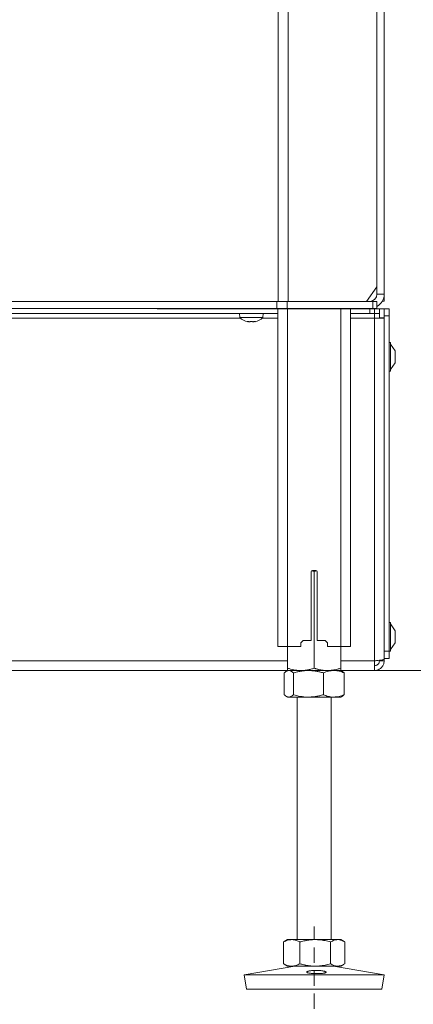
# Model space of a CAD drawing. Extents: x 4324 to 6552, y -1127 to 1454.
# Drawn here: x 6092 to 6255, y 48 to 456 of the extents above; entities that cross this region are included whole.
import ezdxf

# ---------------------------------------------------------------- set-up
doc = ezdxf.new("R2010")
doc.units = 0
doc.header["$LTSCALE"] = 5
doc.linetypes.add('HIDDEN', pattern=[1.905, 1.27, -0.635])
doc.layers.add('LAYER15', color=5, linetype='Continuous')
doc.layers.add('SLD-0', color=7, linetype='Continuous')
doc.styles.add('Brunner 2014', font='arial.ttf', dxfattribs={"height": 35})
doc.dimstyles.new('Brunner 2014', dxfattribs={"dimscale": 5, "dimtxt": 35, "dimasz": 5, "dimexe": 3.175, "dimexo": 0, "dimgap": 0.762, "dimtad": 1, "dimdec": 0, "dimrnd": 1e-08, "dimtxsty": 'Brunner 2014', "dimcen": 0.09, "dimdle": 10, "dimclrd": 7, "dimclre": 7, "dimclrt": 7, "dimadec": 1, "dimazin": 2, "dimtfac": 0.666667, "dimtdec": 0, "dimtmove": 0, "dimatfit": 3, "dimldrblk": 'Filled-1', "dimfxl": 1, "dimtolj": 1, "dimlwd": 5, "dimlwe": 5, "dimarcsym": 0})

# ---------------------------------------------------------------- blocks, each defined once
blk = doc.blocks.new('*D113')
at = {"layer": 'Defpoints', "color": 0, "lineweight": 5, "transparency": 16777216}
for p in [(6308.12, 471.86), (6019.62, 125.36), (6308.12, 3.3)]:
    blk.add_point(p, dxfattribs=at)
at = {"layer": 'SLD-0', "color": 7, "linetype": 'Continuous', "lineweight": 5, "transparency": 16777216}
for p, q in [((6308.12, 471.86), (6308.12, -12.57)), ((6019.62, 125.36), (6019.62, -12.57)), ((6044.62, 3.3), (6283.12, 3.3))]:
    blk.add_line(p, q, dxfattribs=at)
at = {"layer": 'SLD-0', "color": 7, "lineweight": 5, "transparency": 16777216}
for points in [[(6044.62, 7.47), (6044.62, -0.86), (6019.62, 3.3)], [(6283.12, 7.47), (6283.12, -0.86), (6308.12, 3.3)]]:
    blk.add_solid(points, dxfattribs=at)
at = {"layer": 'SLD-0', "color": 5, "lineweight": 15, "transparency": 16777216, "insert": (6167.58, 42.86), "char_height": 35, "attachment_point": 2, "style": 'Brunner 2014'}
blk.add_mtext('\\A1;289', dxfattribs=at)
blk = doc.blocks.new('Filled-1')
at = {"color": 0}
for p, q in [((0, 0), (-1, 0.167)), ((-1, 0.167), (-1, -0.167)), ((-1, 0), (0, 0)), ((-1, -0.167), (0, 0))]:
    blk.add_line(p, q, dxfattribs=at)
at = {"color": 0, "flags": 128}
blk.add_lwpolyline([(-1, -0.167), (0, 0), (-1, 0.167), (-1, -0.167)], dxfattribs=at)
at = {"color": 0}
blk.add_solid([(-1, -0.167), (0, 0), (-1, 0.167), (-1, -0.167)], dxfattribs=at)
blk = doc.blocks.new('*D114')
at = {"layer": 'Defpoints', "color": 0, "lineweight": 5, "transparency": 16777216}
for p in [(6308.12, 471.86), (5988.62, 198.46), (6308.12, -60.51)]:
    blk.add_point(p, dxfattribs=at)
at = {"layer": 'SLD-0', "color": 7, "linetype": 'Continuous', "lineweight": 5, "transparency": 16777216}
for p, q in [((6308.12, 471.86), (6308.12, -76.39)), ((5988.62, 198.46), (5988.62, -76.39)), ((6013.62, -60.51), (6283.12, -60.51))]:
    blk.add_line(p, q, dxfattribs=at)
at = {"layer": 'SLD-0', "color": 7, "lineweight": 5, "transparency": 16777216}
for points in [[(6013.62, -56.34), (6013.62, -64.68), (5988.62, -60.51)], [(6283.12, -56.34), (6283.12, -64.68), (6308.12, -60.51)]]:
    blk.add_solid(points, dxfattribs=at)
at = {"layer": 'SLD-0', "color": 5, "lineweight": 15, "transparency": 16777216, "insert": (6165.86, -20.94), "char_height": 35, "attachment_point": 2, "style": 'Brunner 2014'}
blk.add_mtext('\\A1;320', dxfattribs=at)
blk = doc.blocks.new('*D108')
at = {"layer": 'Defpoints', "color": 0, "lineweight": 5, "transparency": 16777216}
for p in [(6310.12, 471.86), (6536.11, 471.86), (6219.12, 185.86)]:
    blk.add_point(p, dxfattribs=at)
at = {"layer": 'SLD-0', "color": 7, "linetype": 'Continuous', "lineweight": 5, "transparency": 16777216}
for p, q in [((6310.12, 471.86), (6551.99, 471.86)), ((6536.11, 210.86), (6536.11, 446.86)), ((6219.12, 185.86), (6551.99, 185.86))]:
    blk.add_line(p, q, dxfattribs=at)
at = {"layer": 'SLD-0', "color": 7, "lineweight": 5, "transparency": 16777216}
for points in [[(6531.95, 446.86), (6540.28, 446.86), (6536.11, 471.86)], [(6531.95, 210.86), (6540.28, 210.86), (6536.11, 185.86)]]:
    blk.add_solid(points, dxfattribs=at)
at = {"layer": 'SLD-0', "color": 7, "lineweight": 15, "transparency": 16777216, "insert": (6496.56, 329.47), "char_height": 35, "attachment_point": 2, "rotation": 90, "style": 'Brunner 2014'}
blk.add_mtext('\\A1;286', dxfattribs=at)

msp = doc.modelspace()

# ---------------------------------------------------------------- linework, layer by layer
at = {"linetype": 'Continuous', "lineweight": 15}
for p, q in [((6198.68, 338.86), (6198.68, 1163.86)), ((6202.92, 338.86), (6202.92, 1163.86)), ((6198.62, 335.76), (6198.62, 195.86)), ((6202.62, 335.76), (6202.62, 195.86)), ((6224.62, 335.76), (6224.62, 195.86)), ((6228.62, 335.76), (6228.62, 195.86)), ((6212.37, 198.36), (6212.37, 226.86)), ((6213.62, 226.88), (6213.62, 186.85)), ((6214.87, 226.86), (6214.87, 198.36)), ((6198.62, 195.86), (6202.62, 195.86)), ((6202.62, 195.86), (6202.62, 186.85)), ((6202.62, 195.86), (6208.12, 195.86)), ((6208.12, 197.36), (6209.12, 198.36)), ((6208.12, 197.36), (6208.12, 195.86)), ((6212.37, 198.36), (6209.12, 198.36)), ((6218.12, 198.36), (6214.87, 198.36)), ((6218.12, 198.36), (6219.12, 197.36)), ((6219.12, 195.86), (6219.12, 197.36)), ((6219.12, 195.86), (6224.62, 195.86)), ((6224.62, 195.86), (6224.62, 186.85)), ((6224.62, 195.86), (6228.62, 195.86))]:
    msp.add_line(p, q, dxfattribs=at)
at = {"color": 7, "linetype": 'Continuous', "lineweight": 15}
for p, q in [((6239.51, 344.86), (6239.51, 521.86)), ((6239.62, 341.86), (6239.62, 518.86)), ((6242.62, 341.86), (6242.62, 518.86)), ((6239.51, 423.86), (6239.62, 423.86)), ((6239.62, 420.86), (6239.51, 420.86)), ((6239.51, 383.86), (6239.62, 383.86)), ((6239.51, 380.86), (6239.62, 380.86)), ((6239.51, 377.86), (6239.62, 377.86)), ((6239.51, 373.71), (6239.62, 373.71)), ((6239.62, 368.71), (6239.51, 368.71)), ((6239.62, 356.71), (6239.51, 355.6)), ((6239.51, 356.71), (6239.62, 356.71)), ((6239.51, 353.81), (6239.62, 353.81)), ((6239.62, 353.71), (6239.51, 353.71)), ((6239.62, 350.71), (6239.51, 350.71)), ((6235.27, 338.86), (6239.51, 344.86)), ((5807.62, 338.86), (6198.13, 338.86)), ((5814.62, 338.86), (6123.12, 338.86)), ((6134.12, 338.86), (6142.62, 338.86)), ((6148.62, 338.86), (6142.62, 338.86)), ((6236.62, 338.86), (6148.62, 338.86)), ((6198.13, 335.86), (6198.13, 338.86)), ((6198.13, 338.86), (6202.38, 338.86)), ((6202.38, 338.86), (6202.38, 335.86)), ((6202.38, 338.86), (6237.86, 338.86)), ((6237.86, 335.86), (6237.86, 338.86)), ((6237.86, 338.86), (6239.62, 338.86)), ((6239.62, 341.86), (6242.62, 341.86)), ((6239.62, 338.86), (6239.62, 338.76)), ((6239.62, 338.86), (6239.62, 335.86)), ((6241.87, 338.96), (6242.62, 338.96)), ((6242.62, 341.86), (6242.62, 338.96)), ((5807.62, 335.86), (6198.13, 335.86)), ((6202.38, 335.86), (6198.13, 335.86)), ((6237.86, 335.86), (6202.38, 335.86)), ((6239.62, 335.86), (6237.86, 335.86)), ((6182.72, 333.76), (6182.86, 332.13)), ((6182.72, 333.76), (6192.52, 333.76)), ((6182.86, 332.13), (6192.37, 332.13)), ((6185.52, 333.86), (6185.52, 333.76)), ((6186.12, 330.51), (6186.12, 330.43)), ((6189.12, 330.51), (6189.12, 330.43)), ((6189.72, 333.76), (6189.72, 333.86)), ((6192.37, 332.13), (6192.52, 333.76)), ((6186.12, 330.43), (6186.12, 330.43)), ((6186.86, 330.43), (6186.86, 330.43)), ((6188.36, 330.43), (6188.36, 330.43)), ((6188.38, 330.43), (6188.38, 330.43)), ((6189.12, 330.43), (6189.12, 330.43)), ((6212.51, 227.22), (6213.62, 226.88)), ((6212.87, 227.36), (6214.37, 227.36)), ((6213.62, 226.88), (6214.74, 227.2)), ((6201.22, 184.88), (6201.22, 175.85)), ((6202.62, 185.86), (6202.09, 185.56)), ((6203.12, 185.86), (6202.62, 185.86)), ((6208.12, 185.86), (6202.62, 185.86)), ((6211.23, 185.86), (6203.12, 185.86)), ((6205.03, 184.88), (6205.03, 175.85)), ((6219.12, 185.86), (6208.12, 185.86)), ((6221.72, 185.86), (6211.23, 185.86)), ((6217.43, 184.88), (6217.43, 175.85)), ((6224.62, 185.86), (6221.72, 185.86)), ((6225.15, 185.56), (6224.62, 185.86)), ((6226.02, 184.88), (6226.02, 175.85)), ((6202.09, 175.17), (6202.62, 174.86)), ((6203.12, 174.86), (6202.62, 174.86)), ((6211.23, 174.86), (6203.12, 174.86)), ((6206.62, 174.86), (6206.62, 74.36)), ((6221.72, 174.86), (6211.23, 174.86)), ((6220.62, 74.36), (6220.62, 174.86)), ((6224.62, 174.86), (6221.72, 174.86)), ((6224.62, 174.86), (6225.15, 175.17)), ((6201.21, 73.55), (6200.93, 73.38)), ((6202.62, 74.36), (6201.21, 73.55)), ((6204.34, 74.36), (6202.62, 74.36)), ((6214.09, 74.36), (6204.34, 74.36)), ((6223.37, 74.36), (6214.09, 74.36)), ((6224.62, 74.36), (6223.37, 74.36)), ((6226.02, 73.55), (6224.62, 74.36)), ((6200.93, 73.38), (6200.93, 64.35)), ((6207.74, 73.38), (6207.74, 64.35)), ((6220.43, 73.38), (6220.43, 64.35)), ((6226.31, 73.38), (6226.31, 64.35)), ((6205.61, 63.36), (6184.62, 59.78)), ((6200.93, 64.35), (6201.21, 64.18)), ((6201.21, 64.18), (6202.62, 63.36)), ((6204.34, 63.36), (6202.62, 63.36)), ((6214.09, 63.36), (6204.34, 63.36)), ((6223.37, 63.36), (6214.09, 63.36)), ((6242.62, 59.78), (6221.63, 63.36)), ((6224.62, 63.36), (6223.37, 63.36)), ((6224.62, 63.36), (6226.03, 64.18)), ((6184.62, 59.78), (6185.63, 53.86)), ((6214.86, 59.78), (6184.62, 59.78)), ((6242.62, 59.78), (6214.86, 59.78)), ((6241.61, 53.86), (6242.62, 59.78)), ((6214.82, 53.86), (6185.63, 53.86)), ((6241.61, 53.86), (6214.82, 53.86))]:
    msp.add_line(p, q, dxfattribs=at)
at = {"color": 5, "linetype": 'Continuous', "lineweight": 15}
msp.add_line((6244.62, 335.76), (6148.62, 335.76), dxfattribs=at)
at = {"color": 1, "linetype": 'Continuous', "lineweight": 15}
for p, q in [((6185.93, 330.53), (6185.93, 330.51)), ((6186.12, 330.51), (6186.12, 330.43)), ((6189.29, 330.53), (6189.29, 330.51))]:
    msp.add_line(p, q, dxfattribs=at)
at = {"color": 7, "linetype": 'Continuous', "lineweight": 15, "flags": 128}
msp.add_lwpolyline([(6186.11, 330.43), (6186.11, 330.43), (6186.12, 330.43), (6186.12, 330.43), (6186.12, 330.43), (6186.12, 330.43), (6186.12, 330.43), (6186.12, 330.43), (6186.12, 330.43)], dxfattribs=at)
at = {"color": 7, "linetype": 'Continuous', "lineweight": 15}
for centre, radius, start, end in [((6236.62, 341.86), 3, 270, 0), ((6236.62, 341.86), 6, 300, 0), ((6187.62, 337.26), 7, 227.1907, 257.5975), ((6187.62, 337.26), 7, 282.3787, 312.8093), ((6212.87, 226.86), 0.5, 90, 180), ((6214.37, 226.86), 0.5, 0, 90)]:
    msp.add_arc(centre, radius, start, end, dxfattribs=at)
for points, knots in [([(6185.93, 330.51), (6185.93, 330.52), (6185.91, 330.53), (6185.92, 330.53), (6185.94, 330.54), (6185.98, 330.53), (6186.04, 330.52), (6186.08, 330.52), (6186.1, 330.51)], [0, 0, 0, 0, 0.173551, 0.347889, 0.518434, 0.685848, 0.853527, 1, 1, 1, 1]), ([(6186.12, 330.43), (6186.11, 330.43), (6186.1, 330.43), (6186.04, 330.46), (6185.97, 330.5), (6185.93, 330.51)], [0, 0, 0, 0, 0.3392563, 0.6886114, 1, 1, 1, 1]), ([(6186.1, 330.51), (6186.19, 330.5), (6186.37, 330.46), (6186.62, 330.43), (6186.78, 330.43), (6186.86, 330.43)], [0, 0, 0, 0, 0.3395524, 0.6886993, 1, 1, 1, 1]), ([(6186.86, 330.43), (6186.93, 330.43), (6187.09, 330.43), (6187.28, 330.46), (6187.39, 330.5), (6187.44, 330.51)], [0, 0, 0, 0, 0.339256, 0.68861, 1, 1, 1, 1]), ([(6187.44, 330.51), (6187.45, 330.52), (6187.48, 330.53), (6187.54, 330.53), (6187.61, 330.54), (6187.67, 330.53), (6187.73, 330.52), (6187.75, 330.52), (6187.77, 330.51)], [0, 0, 0, 0, 0.173655, 0.347991, 0.518533, 0.685946, 0.853626, 1, 1, 1, 1]), ([(6187.77, 330.51), (6187.82, 330.5), (6187.93, 330.46), (6188.13, 330.43), (6188.28, 330.43), (6188.36, 330.43)], [0, 0, 0, 0, 0.339565, 0.688725, 1, 1, 1, 1]), ([(6188.36, 330.43), (6188.44, 330.43), (6188.6, 330.43), (6188.86, 330.46), (6189.04, 330.5), (6189.12, 330.51)], [0, 0, 0, 0, 0.3392744, 0.6886494, 1, 1, 1, 1]), ([(6189.12, 330.51), (6189.14, 330.52), (6189.19, 330.53), (6189.24, 330.53), (6189.29, 330.54), (6189.31, 330.53), (6189.31, 330.52), (6189.29, 330.52), (6189.29, 330.51)], [0, 0, 0, 0, 0.1736021, 0.347939, 0.5184828, 0.6858959, 0.8535759, 1, 1, 1, 1]), ([(6189.29, 330.51), (6189.25, 330.5), (6189.18, 330.46), (6189.13, 330.43), (6189.12, 330.43), (6189.12, 330.43)], [0, 0, 0, 0, 0.3395769, 0.6887506, 1, 1, 1, 1]), ([(6201.22, 184.88), (6201.28, 184.94), (6201.39, 185.04), (6201.56, 185.19), (6201.73, 185.33), (6201.91, 185.45), (6202.08, 185.56), (6202.26, 185.65), (6202.44, 185.73), (6202.64, 185.8), (6202.87, 185.85), (6203.04, 185.86), (6203.12, 185.86)], [0, 0, 0, 0, 0.091452, 0.182937, 0.274537, 0.366182, 0.458367, 0.550613, 0.64306, 0.735581, 0.867663, 1, 1, 1, 1]), ([(6208.12, 185.86), (6207.99, 185.87), (6207.43, 185.87), (6206.01, 185.98), (6204.3, 186.32), (6203.04, 186.71), (6202.62, 186.85)], [0, 0, 0, 0, 0.0700793, 0.2998922, 0.7649685, 1, 1, 1, 1]), ([(6202.62, 186.85), (6202.62, 186.71), (6202.62, 186.43), (6202.62, 186.12), (6202.62, 185.9), (6202.62, 185.88), (6202.62, 185.86)], [0, 0, 0, 0, 0.247269, 0.495363, 0.746874, 1, 1, 1, 1]), ([(6203.12, 185.86), (6203.24, 185.86), (6203.48, 185.84), (6203.96, 185.69), (6204.48, 185.38), (6204.87, 185.02), (6205.03, 184.88)], [0, 0, 0, 0, 0.185361, 0.371425, 0.747788, 1, 1, 1, 1]), ([(6205.03, 184.88), (6205.53, 185.02), (6206.53, 185.3), (6208.07, 185.61), (6209.64, 185.82), (6210.7, 185.85), (6211.23, 185.86)], [0, 0, 0, 0, 0.247269, 0.495363, 0.746874, 1, 1, 1, 1]), ([(6213.62, 186.85), (6213.17, 186.71), (6212.28, 186.43), (6210.92, 186.11), (6209.76, 185.95), (6208.82, 185.87), (6208.35, 185.87), (6208.12, 185.86)], [0, 0, 0, 0, 0.247356, 0.496035, 0.747032, 0.873304, 1, 1, 1, 1]), ([(6211.23, 185.86), (6211.38, 185.86), (6212.19, 185.86), (6213.52, 185.75), (6215.19, 185.46), (6216.44, 185.17), (6217.18, 184.95), (6217.43, 184.88)], [0, 0, 0, 0, 0.070067, 0.387341, 0.634301, 0.878178, 1, 1, 1, 1]), ([(6219.12, 185.86), (6218.87, 185.87), (6218.38, 185.88), (6217.72, 185.93), (6217.14, 186), (6216.63, 186.07), (6216.12, 186.17), (6215.62, 186.28), (6215.12, 186.4), (6214.61, 186.54), (6214.11, 186.68), (6213.78, 186.79), (6213.62, 186.85)], [0, 0, 0, 0, 0.13208, 0.264419, 0.355733, 0.447122, 0.538718, 0.630377, 0.722672, 0.815016, 0.90749, 1, 1, 1, 1]), ([(6217.43, 184.88), (6217.78, 185.02), (6218.47, 185.3), (6219.54, 185.61), (6220.62, 185.82), (6221.35, 185.85), (6221.72, 185.86)], [0, 0, 0, 0, 0.247269, 0.495363, 0.746874, 1, 1, 1, 1]), ([(6224.62, 186.85), (6224.17, 186.7), (6223.05, 186.35), (6221.21, 185.96), (6219.82, 185.9), (6219.12, 185.86)], [0, 0, 0, 0, 0.252256, 0.623848, 1, 1, 1, 1]), ([(6221.72, 185.86), (6221.82, 185.86), (6222.26, 185.86), (6223.03, 185.78), (6224.03, 185.58), (6225.03, 185.28), (6225.69, 185.02), (6226.02, 184.88)], [0, 0, 0, 0, 0.070062, 0.299817, 0.530834, 0.765027, 1, 1, 1, 1]), ([(6224.62, 185.86), (6224.62, 185.87), (6224.62, 185.87), (6224.62, 185.94), (6224.62, 186.15), (6224.62, 186.45), (6224.62, 186.71), (6224.62, 186.85)], [0, 0, 0, 0, 0.070062, 0.299817, 0.530834, 0.765027, 1, 1, 1, 1]), ([(6226.02, 184.88), (6225.94, 184.96), (6225.78, 185.1), (6225.57, 185.28), (6225.37, 185.42), (6225.23, 185.51), (6225.16, 185.55), (6225.14, 185.56)], [0, 0, 0, 0, 0.27071, 0.541617, 0.74083, 0.940156, 1, 1, 1, 1]), ([(6203.12, 174.86), (6203.04, 174.87), (6202.87, 174.88), (6202.64, 174.93), (6202.44, 175), (6202.26, 175.07), (6202.09, 175.17), (6201.91, 175.28), (6201.74, 175.4), (6201.56, 175.54), (6201.39, 175.68), (6201.28, 175.79), (6201.22, 175.85)], [0, 0, 0, 0, 0.13208, 0.264419, 0.355733, 0.447122, 0.538718, 0.630377, 0.722672, 0.815016, 0.90749, 1, 1, 1, 1]), ([(6205.03, 175.85), (6204.87, 175.7), (6204.25, 175.13), (6203.61, 174.98), (6203.12, 174.86)], [0, 0, 0, 0, 0.2525637, 1, 1, 1, 1]), ([(6211.23, 174.86), (6211.08, 174.87), (6209.97, 174.87), (6207.87, 175.09), (6205.98, 175.59), (6205.03, 175.85)], [0, 0, 0, 0, 0.0700962, 0.5307876, 1, 1, 1, 1]), ([(6217.43, 175.85), (6217.18, 175.77), (6216.43, 175.56), (6215.16, 175.26), (6213.87, 175.04), (6212.82, 174.93), (6212.03, 174.87), (6211.49, 174.87), (6211.23, 174.86)], [0, 0, 0, 0, 0.1237546, 0.3718423, 0.6209809, 0.7468406, 0.8733081, 1, 1, 1, 1]), ([(6221.72, 174.86), (6221.62, 174.87), (6221.19, 174.87), (6220.41, 174.94), (6219.41, 175.15), (6218.42, 175.45), (6217.76, 175.71), (6217.43, 175.85)], [0, 0, 0, 0, 0.070062, 0.299817, 0.530834, 0.765027, 1, 1, 1, 1]), ([(6226.02, 175.85), (6225.32, 175.57), (6223.91, 175.02), (6222.46, 174.92), (6221.72, 174.86)], [0, 0, 0, 0, 0.495458, 1, 1, 1, 1]), ([(6225.14, 175.17), (6225.16, 175.18), (6225.23, 175.22), (6225.37, 175.31), (6225.56, 175.45), (6225.78, 175.63), (6225.94, 175.77), (6226.02, 175.85)], [0, 0, 0, 0, 0.0535563, 0.2559041, 0.4583759, 0.729082, 1, 1, 1, 1]), ([(6200.93, 73.38), (6201.2, 73.52), (6201.75, 73.8), (6202.6, 74.11), (6203.46, 74.32), (6204.04, 74.35), (6204.34, 74.36)], [0, 0, 0, 0, 0.247269, 0.495363, 0.746874, 1, 1, 1, 1]), ([(6204.34, 74.36), (6204.42, 74.36), (6204.76, 74.36), (6205.37, 74.28), (6206.17, 74.08), (6206.96, 73.78), (6207.48, 73.52), (6207.74, 73.38)], [0, 0, 0, 0, 0.0700618, 0.2998174, 0.5308345, 0.7650272, 1, 1, 1, 1]), ([(6207.74, 73.38), (6208.01, 73.46), (6208.53, 73.6), (6209.25, 73.78), (6209.9, 73.92), (6210.49, 74.03), (6211.08, 74.13), (6211.67, 74.22), (6212.27, 74.28), (6212.88, 74.33), (6213.48, 74.36), (6213.89, 74.36), (6214.09, 74.36)], [0, 0, 0, 0, 0.126043, 0.252179, 0.344933, 0.437739, 0.530723, 0.623775, 0.717611, 0.811532, 0.905719, 1, 1, 1, 1]), ([(6214.09, 74.36), (6214.66, 74.35), (6216.01, 74.31), (6218.14, 73.99), (6219.67, 73.59), (6220.43, 73.38)], [0, 0, 0, 0, 0.2644433, 0.6303561, 1, 1, 1, 1]), ([(6220.43, 73.38), (6220.67, 73.52), (6221.15, 73.8), (6221.88, 74.11), (6222.62, 74.32), (6223.12, 74.35), (6223.37, 74.36)], [0, 0, 0, 0, 0.2472686, 0.4953626, 0.746874, 1, 1, 1, 1]), ([(6223.37, 74.36), (6223.44, 74.36), (6223.83, 74.36), (6224.46, 74.25), (6225.25, 73.96), (6225.84, 73.67), (6226.19, 73.45), (6226.31, 73.38)], [0, 0, 0, 0, 0.0700665, 0.3873406, 0.6343006, 0.8781781, 1, 1, 1, 1]), ([(6204.34, 63.36), (6204.26, 63.37), (6203.91, 63.37), (6203.3, 63.44), (6202.5, 63.65), (6201.71, 63.95), (6201.19, 64.21), (6200.93, 64.35)], [0, 0, 0, 0, 0.070062, 0.299817, 0.530834, 0.765027, 1, 1, 1, 1]), ([(6207.74, 64.35), (6207.19, 64.07), (6206.07, 63.52), (6204.92, 63.42), (6204.34, 63.36)], [0, 0, 0, 0, 0.495458, 1, 1, 1, 1]), ([(6214.09, 63.36), (6213.89, 63.37), (6213.49, 63.37), (6212.9, 63.4), (6212.3, 63.45), (6211.7, 63.51), (6211.1, 63.59), (6210.51, 63.69), (6209.91, 63.81), (6209.25, 63.95), (6208.53, 64.13), (6208.01, 64.27), (6207.74, 64.35)], [0, 0, 0, 0, 0.0926256, 0.1853414, 0.278321, 0.3713844, 0.4653251, 0.5593387, 0.6535512, 0.7478215, 0.8738614, 1, 1, 1, 1]), ([(6217.05, 60.38), (6216.87, 60.36), (6216.5, 60.32), (6215.88, 60.29), (6215.22, 60.27), (6214.55, 60.26), (6213.88, 60.28), (6213.22, 60.3), (6212.61, 60.35), (6212.05, 60.41), (6211.56, 60.48), (6211.15, 60.57), (6210.85, 60.66), (6210.65, 60.76), (6210.56, 60.88), (6210.58, 60.99), (6210.72, 61.1), (6210.96, 61.21), (6211.31, 61.32), (6211.75, 61.41), (6212.28, 61.49), (6212.86, 61.55), (6213.5, 61.6), (6214.16, 61.62), (6214.84, 61.61), (6215.51, 61.59), (6216.15, 61.54), (6216.75, 61.47), (6217.29, 61.38), (6217.74, 61.29), (6218.11, 61.18), (6218.38, 61.07), (6218.54, 60.95), (6218.59, 60.84), (6218.52, 60.73), (6218.34, 60.63), (6218.06, 60.54), (6217.64, 60.45), (6217.26, 60.4), (6217.05, 60.38)], [0, 0, 0, 0, 0.0264489, 0.0536645, 0.0801136, 0.1073304, 0.1337674, 0.1609709, 0.187411, 0.2146166, 0.2410772, 0.268304, 0.2947832, 0.3220303, 0.3485087, 0.375756, 0.4022171, 0.4294464, 0.4558943, 0.4831089, 0.5095609, 0.5367794, 0.5632396, 0.5904673, 0.6169252, 0.6441506, 0.6706069, 0.6978303, 0.7242908, 0.7515189, 0.7779746, 0.8051979, 0.8316454, 0.8588595, 0.8853142, 0.912535, 0.9390082, 0.9662486, 1, 1, 1, 1]), ([(6220.43, 64.35), (6218.9, 63.96), (6216.81, 63.43), (6214.66, 63.38), (6214.09, 63.36)], [0, 0, 0, 0, 0.7353287, 1, 1, 1, 1]), ([(6223.37, 63.36), (6223.3, 63.37), (6223, 63.37), (6222.24, 63.48), (6221.33, 63.82), (6220.66, 64.21), (6220.43, 64.35)], [0, 0, 0, 0, 0.070079, 0.299892, 0.764968, 1, 1, 1, 1]), ([(6226.02, 64.19), (6225.88, 64.1), (6225.5, 63.88), (6224.87, 63.62), (6224.25, 63.45), (6223.75, 63.37), (6223.5, 63.37), (6223.37, 63.36)], [0, 0, 0, 0, 0.165415, 0.441473, 0.719658, 0.859468, 1, 1, 1, 1])]:
    msp.add_open_spline(points, degree=3, knots=knots, dxfattribs=at)
at = {"layer": 'LAYER15', "linetype": 'Continuous', "lineweight": 15}
for p, q in [((6236.62, 333.86), (6236.62, 335.76)), ((6238.62, 335.76), (6238.62, 333.86)), ((6240.62, 335.76), (6240.62, 332.06)), ((6242.62, 335.76), (6242.62, 332.06)), ((6244.62, 335.76), (6244.62, 332.86)), ((5848.62, 333.86), (6198.62, 333.86)), ((5877.07, 331.86), (6183.16, 331.86)), ((6192.07, 331.86), (6198.62, 331.86)), ((6228.62, 333.86), (6236.62, 333.86)), ((6228.62, 331.86), (6238.62, 331.86)), ((6238.62, 333.86), (6236.62, 333.86)), ((6238.62, 333.86), (6240.62, 333.86)), ((6238.62, 331.86), (6238.62, 333.86)), ((6238.62, 331.86), (6242.62, 331.86)), ((6238.62, 189.86), (6238.62, 331.86)), ((6240.62, 332.06), (6242.62, 332.06)), ((6240.62, 332.06), (6240.62, 331.86)), ((6244.62, 332.86), (6242.62, 332.86)), ((6242.62, 332.06), (6242.62, 193.86)), ((6242.62, 332.06), (6242.62, 331.86)), ((6242.62, 190.57), (6242.62, 331.86)), ((6244.62, 332.86), (6244.62, 193.86)), ((6245.17, 321.76), (6244.62, 321.76)), ((6245.17, 309.96), (6245.17, 321.76)), ((6247.12, 318.36), (6245.17, 321.16)), ((6247.12, 313.36), (6247.12, 318.36)), ((6245.17, 310.56), (6247.12, 313.36)), ((6244.62, 309.96), (6245.17, 309.96)), ((6245.17, 205.76), (6244.62, 205.76)), ((6245.17, 193.96), (6245.17, 205.76)), ((6247.12, 202.36), (6245.17, 205.16)), ((6247.12, 197.36), (6247.12, 202.36)), ((6245.17, 194.56), (6247.12, 197.36)), ((6242.62, 193.86), (6244.62, 193.86)), ((6244.62, 193.96), (6245.17, 193.96)), ((6244.62, 193.86), (6244.62, 190.86)), ((5844.62, 189.86), (6202.62, 189.86)), ((6224.62, 189.86), (6238.62, 189.86)), ((6238.62, 185.86), (6238.62, 189.86)), ((6240.62, 189.86), (6240.62, 190.1)), ((6242.62, 189.86), (6240.62, 189.86)), ((6244.62, 190.86), (6242.62, 190.86)), ((6242.62, 189.86), (6242.62, 190.57)), ((5844.62, 185.86), (6202.62, 185.86)), ((6224.62, 185.86), (6238.62, 185.86))]:
    msp.add_line(p, q, dxfattribs=at)
for points, knots in [([(6242.62, 190.57), (6242.57, 190.52), (6242.48, 190.42), (6241.79, 190.27), (6240.76, 190.11), (6239.64, 189.98), (6238.9, 189.9), (6238.62, 189.86)], [0, 0, 0, 0, 0.216052, 0.432108, 0.648163, 0.864219, 1, 1, 1, 1]), ([(6238.62, 185.86), (6239.07, 185.91), (6239.98, 186), (6241.18, 186.7), (6242.09, 187.72), (6242.55, 188.85), (6242.6, 189.58), (6242.62, 189.86)], [0, 0, 0, 0, 0.2160518, 0.4321076, 0.6481634, 0.8642191, 1, 1, 1, 1]), ([(6238.62, 187.86), (6238.85, 187.89), (6239.31, 187.93), (6239.92, 188.3), (6240.37, 188.83), (6240.59, 189.39), (6240.61, 189.74), (6240.62, 189.86)], [0, 0, 0, 0, 0.220139, 0.440278, 0.660374, 0.88047, 1, 1, 1, 1])]:
    msp.add_open_spline(points, degree=3, knots=knots, dxfattribs=at)
at = {"layer": 'SLD-0', "linetype": 'HIDDEN', "lineweight": 15}
msp.add_line((6213.62, 17.13), (6213.62, 79.78), dxfattribs=at)

# ---------------------------------------------------------------- dimensions: what is measured, and where the dimension line sits
at = {"layer": 'SLD-0', "color": 5, "lineweight": 15}
dim = msp.add_linear_dim(base=(6308.11792345, -60.51067154), p1=(5988.61792345, 198.46432846), p2=(6308.11792345, 471.86432846), dimstyle='Brunner 2014', override={"dimclrt": 5}, dxfattribs=at)
dim.commit()
dim.dimension.update_dxf_attribs({"geometry": '*D114', "text_midpoint": (6165.85877862, -60.51067154), "dimtype": 160})
at = {"layer": 'SLD-0', "lineweight": 15}
dim = msp.add_linear_dim(base=(6308.11792, 3.30493), p1=(6019.61789, 125.36433), p2=(6308.11792, 471.86433), dimstyle='Brunner 2014', override={"dimclrt": 5}, dxfattribs=at)
dim.commit()
dim.dimension.update_dxf_attribs({"geometry": '*D113', "text_midpoint": (6167.57791, 3.30493), "dimtype": 160})
dim = msp.add_linear_dim(base=(6536.11, 471.86), p1=(6219.12, 185.86), p2=(6310.12, 471.86), angle=90, dimstyle='Brunner 2014', dxfattribs=at)
dim.commit()
dim.dimension.update_dxf_attribs({"geometry": '*D108', "text_midpoint": (6536.11, 329.47), "dimtype": 160})

doc.saveas('drawing.dxf')
